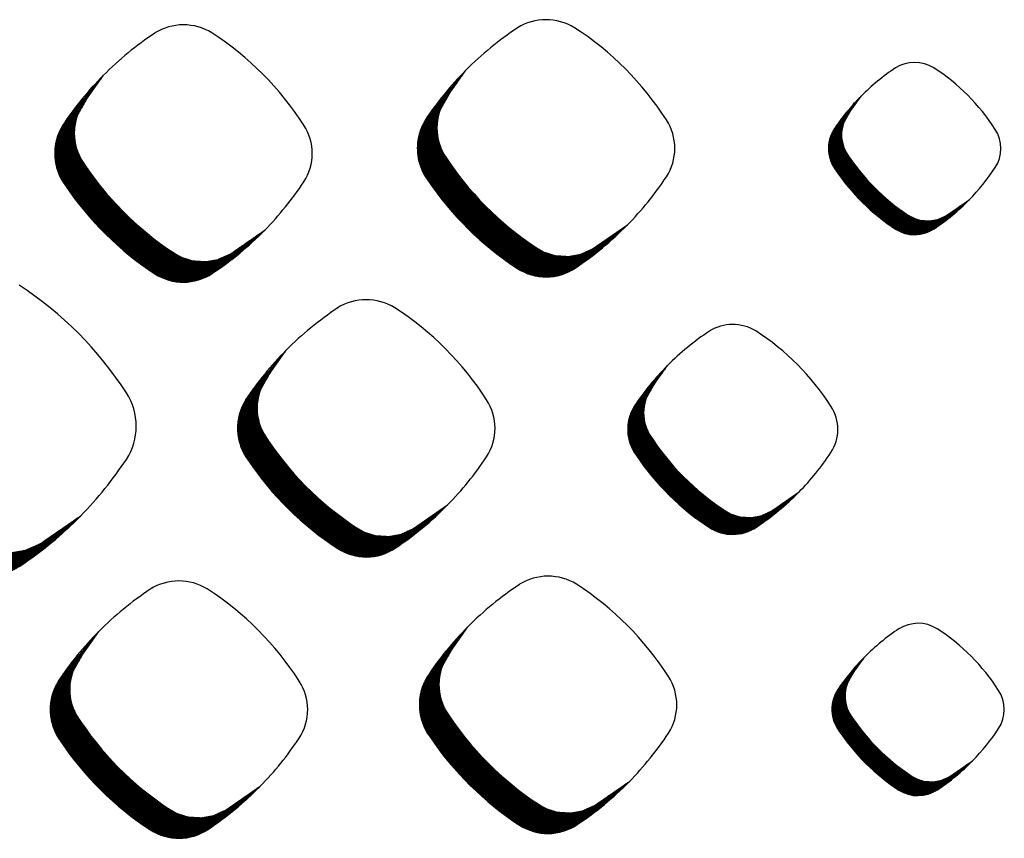
# Model space of a CAD drawing. Units: millimetres. Extents: x 22059 to 28955, y -16892 to -12508.
# Drawn here: x 23073 to 23139, y -15091 to -15036 of the extents above; entities that cross this region are included whole.
import ezdxf

# ---------------------------------------------------------------- set-up
doc = ezdxf.new("R2010")
doc.units = ezdxf.units.MM
doc.layers.add('1', color=7, linetype='Continuous')
pattern_1 = [(45, (0, 0), (-0.007071067811865474, 0.007071067811865476), [])]

msp = doc.modelspace()

# ---------------------------------------------------------------- hatches: boundary and pattern name
at = {"layer": '1', "linetype": 'Continuous'}
h = msp.add_hatch(dxfattribs=at)
h.set_pattern_fill('_USER', color=6, scale=0.01, angle=45, pattern_type=0)
h.set_pattern_definition(pattern_1)
edge = h.paths.add_edge_path()
edge.add_line((23078.1444114304, -15039.90654221249), (23077.09625700418, -15041.3864534644))
edge.add_line((23077.09625700418, -15041.3864534644), (23076.38814196059, -15042.62517013557))
edge.add_line((23076.38814196059, -15042.62517013557), (23076.20970827597, -15043.44577952351))
edge.add_line((23076.20970827597, -15043.44577952351), (23076.20267134984, -15044.04635348336))
edge.add_line((23076.20267134984, -15044.04635348336), (23076.28591991292, -15044.59514147695))
edge.add_line((23076.28591991292, -15044.59514147695), (23076.42001962699, -15045.03880448855))
edge.add_line((23076.42001962699, -15045.03880448855), (23076.81440443162, -15045.78823024773))
edge.add_line((23076.81440443162, -15045.78823024773), (23077.37309959575, -15046.59427725493))
edge.add_line((23077.37309959575, -15046.59427725493), (23077.7219537693, -15047.05979405967))
edge.add_line((23077.7219537693, -15047.05979405967), (23078.3375864044, -15047.82096697904))
edge.add_line((23078.3375864044, -15047.82096697904), (23078.99080545186, -15048.55595502164))
edge.add_line((23078.99080545186, -15048.55595502164), (23079.84849862745, -15049.42507206519))
edge.add_line((23079.84849862745, -15049.42507206519), (23080.74548514747, -15050.23503039309))
edge.add_line((23080.74548514747, -15050.23503039309), (23081.65102768505, -15050.96473254136))
edge.add_line((23081.65102768505, -15050.96473254136), (23082.6077843766, -15051.65185795605))
edge.add_line((23082.6077843766, -15051.65185795605), (23083.39714605946, -15052.11818340788))
edge.add_line((23083.39714605946, -15052.11818340788), (23084.14657771602, -15052.35574846796))
edge.add_line((23084.14657771602, -15052.35574846796), (23085.06114774136, -15052.41326186685))
edge.add_line((23085.06114774136, -15052.41326186685), (23085.80563903734, -15052.28004056747))
edge.add_line((23085.80563903734, -15052.28004056747), (23086.67497479209, -15051.88948964596))
edge.add_line((23086.67497479209, -15051.88948964596), (23087.30895555596, -15051.4512164023))
edge.add_line((23087.30895555596, -15051.4512164023), (23088.96991100288, -15050.29553168191))
edge.add_arc((23073.41919854224, -15035.03720211866), 21.78626354136864, 303.56007376809436, 315.54373008788104, ccw=False)
edge.add_arc((23083.50901627059, -15050.29371112644), 3.495247772218674, 236.96410325644132, 303.9871609469778, ccw=False)
edge.add_arc((23093.1261236257, -15035.53659160624), 21.10948295767214, 213.8555883156256, 236.9172939381623, ccw=False)
edge.add_arc((23078.44599658946, -15045.15514739244), 3.565042892292898, 147.6664095516723, 216.9210355652913, ccw=False)
edge.add_line((23075.43371924295, -15043.24839203016), (23075.74364727865, -15042.77189011144))
edge.add_line((23075.74364727865, -15042.77189011144), (23078.1444114304, -15039.90654221249))
h = msp.add_hatch(dxfattribs=at)
h.set_pattern_fill('_USER', color=6, scale=0.01, angle=45, pattern_type=0)
h.set_pattern_definition(pattern_1)
edge = h.paths.add_edge_path()
edge.add_line((23102.46841560143, -15039.55880458352), (23101.42026117521, -15041.03871583542))
edge.add_line((23101.42026117521, -15041.03871583542), (23100.71214613162, -15042.27743250659))
edge.add_line((23100.71214613162, -15042.27743250659), (23100.533712447, -15043.09804189453))
edge.add_line((23100.533712447, -15043.09804189453), (23100.52667552087, -15043.69861585439))
edge.add_line((23100.52667552087, -15043.69861585439), (23100.60992408395, -15044.24740384799))
edge.add_line((23100.60992408395, -15044.24740384799), (23100.74402379802, -15044.69106685958))
edge.add_line((23100.74402379802, -15044.69106685958), (23101.13840860266, -15045.44049261876))
edge.add_line((23101.13840860266, -15045.44049261876), (23101.69710376678, -15046.24653962596))
edge.add_line((23101.69710376678, -15046.24653962596), (23102.04595794033, -15046.7120564307))
edge.add_line((23102.04595794033, -15046.7120564307), (23102.66159057543, -15047.47322935007))
edge.add_line((23102.66159057543, -15047.47322935007), (23103.31480962289, -15048.20821739266))
edge.add_line((23103.31480962289, -15048.20821739266), (23104.17250279848, -15049.0773344362))
edge.add_line((23104.17250279848, -15049.0773344362), (23105.0694893185, -15049.88729276412))
edge.add_line((23105.0694893185, -15049.88729276412), (23105.97503185608, -15050.61699491239))
edge.add_line((23105.97503185608, -15050.61699491239), (23106.93178854763, -15051.30412032709))
edge.add_line((23106.93178854763, -15051.30412032709), (23107.72115023049, -15051.77044577891))
edge.add_line((23107.72115023049, -15051.77044577891), (23108.47058188705, -15052.00801083898))
edge.add_line((23108.47058188705, -15052.00801083898), (23109.38515191239, -15052.06552423787))
edge.add_line((23109.38515191239, -15052.06552423787), (23110.12964320838, -15051.9323029385))
edge.add_line((23110.12964320838, -15051.9323029385), (23110.99897896312, -15051.54175201699))
edge.add_line((23110.99897896312, -15051.54175201699), (23111.63295972699, -15051.10347877332))
edge.add_line((23111.63295972699, -15051.10347877332), (23113.29391517391, -15049.94779405293))
edge.add_arc((23097.74320271327, -15034.68946448968), 21.78626354137622, 303.56007376808117, 315.5437300878744, ccw=False)
edge.add_arc((23107.83302044162, -15049.94597349745), 3.495247772226299, 236.96410325652272, 303.98716094679446, ccw=False)
edge.add_arc((23117.45012779673, -15035.18885397726), 21.10948295767418, 213.8555883156516, 236.91729393816792, ccw=False)
edge.add_arc((23102.77000076049, -15044.80740976347), 3.565042892293871, 147.6664095516476, 216.921035565268, ccw=False)
edge.add_line((23099.75772341398, -15042.90065440119), (23100.06765144968, -15042.42415248246))
edge.add_line((23100.06765144968, -15042.42415248246), (23102.46841560143, -15039.55880458352))
h = msp.add_hatch(dxfattribs=at)
h.set_pattern_fill('_USER', color=6, scale=0.01, angle=45, pattern_type=0)
h.set_pattern_definition(pattern_1)
edge = h.paths.add_edge_path()
edge.add_line((23128.9689309905, -15041.30559918656), (23128.26691889763, -15042.29678480697))
edge.add_line((23128.26691889763, -15042.29678480697), (23127.79265164147, -15043.12642790253))
edge.add_line((23127.79265164147, -15043.12642790253), (23127.67314386548, -15043.67603939054))
edge.add_line((23127.67314386548, -15043.67603939054), (23127.66843081259, -15044.07827991153))
edge.add_line((23127.66843081259, -15044.07827991153), (23127.72418738484, -15044.44583625466))
edge.add_line((23127.72418738484, -15044.44583625466), (23127.81400203293, -15044.74298407134))
edge.add_line((23127.81400203293, -15044.74298407134), (23128.07814526905, -15045.24491959963))
edge.add_line((23128.07814526905, -15045.24491959963), (23128.45233704045, -15045.78477778496))
edge.add_line((23128.45233704045, -15045.78477778496), (23128.68598567309, -15046.09656240198))
edge.add_line((23128.68598567309, -15046.09656240198), (23129.09831189506, -15046.60636571035))
edge.add_line((23129.09831189506, -15046.60636571035), (23129.53581199919, -15047.09863143104))
edge.add_line((23129.53581199919, -15047.09863143104), (23130.11026073134, -15047.68073141501))
edge.add_line((23130.11026073134, -15047.68073141501), (23130.71102658077, -15048.22320924717))
edge.add_line((23130.71102658077, -15048.22320924717), (23131.31752291002, -15048.71193468635))
edge.add_line((23131.31752291002, -15048.71193468635), (23131.95832044005, -15049.17214392497))
edge.add_line((23131.95832044005, -15049.17214392497), (23132.4870034596, -15049.48447014161))
edge.add_line((23132.4870034596, -15049.48447014161), (23132.98894293773, -15049.64358175803))
edge.add_line((23132.98894293773, -15049.64358175803), (23133.60148551877, -15049.68210194219))
edge.add_line((23133.60148551877, -15049.68210194219), (23134.10011614012, -15049.59287562128))
edge.add_line((23134.10011614012, -15049.59287562128), (23134.68236260814, -15049.33130016738))
edge.add_line((23134.68236260814, -15049.33130016738), (23135.10697767606, -15049.03776220262))
edge.add_line((23135.10697767606, -15049.03776220262), (23136.21941948835, -15048.26373060102))
edge.add_arc((23125.80417157536, -15038.04430910882), 14.59157170164321, 303.56007376811164, 315.5437300878857, ccw=False)
edge.add_arc((23132.56192967189, -15048.26251126546), 2.340977762731154, 236.96410325637038, 303.98716094683476, ccw=False)
edge.add_arc((23139.00308518568, -15038.37878029986), 14.13829101885957, 213.8555883156375, 236.9172939381643, ccw=False)
edge.add_arc((23129.17092071968, -15044.82090591511), 2.38772375463457, 147.6664095516083, 216.9210355653331, ccw=False)
edge.add_line((23127.15341731422, -15043.54383710827), (23127.36099476992, -15043.22469509937))
edge.add_line((23127.36099476992, -15043.22469509937), (23128.9689309905, -15041.30559918656))
h = msp.add_hatch(dxfattribs=at)
h.set_pattern_fill('_USER', color=6, scale=0.01, angle=45, pattern_type=0)
h.set_pattern_definition(pattern_1)
edge = h.paths.add_edge_path()
edge.add_line((23063.97830010844, -15057.32152428244), (23062.75339030029, -15059.05100017102))
edge.add_line((23062.75339030029, -15059.05100017102), (23061.92586237072, -15060.49860766289))
edge.add_line((23061.92586237072, -15060.49860766289), (23061.71733854548, -15061.45760040557))
edge.add_line((23061.71733854548, -15061.45760040557), (23061.70911494825, -15062.15945207509))
edge.add_line((23061.70911494825, -15062.15945207509), (23061.80640212166, -15062.80078485883))
edge.add_line((23061.80640212166, -15062.80078485883), (23061.96311572314, -15063.31926492324))
edge.add_line((23061.96311572314, -15063.31926492324), (23062.42400755673, -15064.19506999542))
edge.add_line((23062.42400755673, -15064.19506999542), (23063.07691820538, -15065.13704463223))
edge.add_line((23063.07691820538, -15065.13704463223), (23063.48460135598, -15065.68106380126))
edge.add_line((23063.48460135598, -15065.68106380126), (23064.20405111843, -15066.57059701443))
edge.add_line((23064.20405111843, -15066.57059701443), (23064.96742567288, -15067.42952966761))
edge.add_line((23064.96742567288, -15067.42952966761), (23065.9697558228, -15068.44521014794))
edge.add_line((23065.9697558228, -15068.44521014794), (23067.01800554505, -15069.39175569049))
edge.add_line((23067.01800554505, -15069.39175569049), (23068.07625412774, -15070.24451106326))
edge.add_line((23068.07625412774, -15070.24451106326), (23069.19435335643, -15071.04750978067))
edge.add_line((23069.19435335643, -15071.04750978067), (23070.11682894144, -15071.5924739629))
edge.add_line((23070.11682894144, -15071.5924739629), (23070.9926409055, -15071.8701007752))
edge.add_line((23070.9926409055, -15071.8701007752), (23072.06143932514, -15071.93731293845))
edge.add_line((23072.06143932514, -15071.93731293845), (23072.93147781158, -15071.78162588302))
edge.add_line((23072.93147781158, -15071.78162588302), (23073.94741388544, -15071.32521445891))
edge.add_line((23073.94741388544, -15071.32521445891), (23074.68830591091, -15070.81303306523))
edge.add_line((23074.68830591091, -15070.81303306523), (23076.6293563582, -15069.46245960608))
edge.add_arc((23058.45625157479, -15051.631043671), 25.46018718939699, 303.56007376810356, 315.5437300879043, ccw=False)
edge.add_arc((23070.24756437072, -15069.46033204148), 4.084668414337313, 236.9641032563147, 303.9871609467878, ccw=False)
edge.add_arc((23081.48645134261, -15052.21464763825), 24.66927780216294, 213.855588315591, 236.9172939381446, ccw=False)
edge.add_arc((23064.3307430406, -15063.45522729722), 4.166233425188409, 147.6664095515682, 216.9210355650867, ccw=False)
edge.add_line((23060.81049070532, -15061.2269264986), (23061.172683414, -15060.67006974234))
edge.add_line((23061.172683414, -15060.67006974234), (23063.97830010844, -15057.32152428244))
h = msp.add_hatch(dxfattribs=at)
h.set_pattern_fill('_USER', color=6, scale=0.01, angle=45, pattern_type=0)
h.set_pattern_definition(pattern_1)
edge = h.paths.add_edge_path()
edge.add_line((23090.40800084958, -15058.35183109134), (23089.35984642336, -15059.83174234325))
edge.add_line((23089.35984642336, -15059.83174234325), (23088.65173137977, -15061.07045901442))
edge.add_line((23088.65173137977, -15061.07045901442), (23088.47329769515, -15061.89106840235))
edge.add_line((23088.47329769515, -15061.89106840235), (23088.46626076902, -15062.49164236221))
edge.add_line((23088.46626076902, -15062.49164236221), (23088.5495093321, -15063.0404303558))
edge.add_line((23088.5495093321, -15063.0404303558), (23088.68360904617, -15063.48409336739))
edge.add_line((23088.68360904617, -15063.48409336739), (23089.0779938508, -15064.23351912658))
edge.add_line((23089.0779938508, -15064.23351912658), (23089.63668901493, -15065.03956613378))
edge.add_line((23089.63668901493, -15065.03956613378), (23089.98554318848, -15065.50508293852))
edge.add_line((23089.98554318848, -15065.50508293852), (23090.60117582358, -15066.26625585788))
edge.add_line((23090.60117582358, -15066.26625585788), (23091.25439487104, -15067.00124390049))
edge.add_line((23091.25439487104, -15067.00124390049), (23092.11208804663, -15067.87036094403))
edge.add_line((23092.11208804663, -15067.87036094403), (23093.00907456665, -15068.68031927193))
edge.add_line((23093.00907456665, -15068.68031927193), (23093.91461710423, -15069.41002142021))
edge.add_line((23093.91461710423, -15069.41002142021), (23094.87137379578, -15070.0971468349))
edge.add_line((23094.87137379578, -15070.0971468349), (23095.66073547864, -15070.56347228673))
edge.add_line((23095.66073547864, -15070.56347228673), (23096.4101671352, -15070.80103734681))
edge.add_line((23096.4101671352, -15070.80103734681), (23097.32473716054, -15070.8585507457))
edge.add_line((23097.32473716054, -15070.8585507457), (23098.06922845653, -15070.72532944632))
edge.add_line((23098.06922845653, -15070.72532944632), (23098.93856421127, -15070.33477852481))
edge.add_line((23098.93856421127, -15070.33477852481), (23099.57254497514, -15069.89650528115))
edge.add_line((23099.57254497514, -15069.89650528115), (23101.23350042206, -15068.74082056076))
edge.add_arc((23085.68278796142, -15053.48249099751), 21.78626354136713, 303.56007376809697, 315.5437300878744, ccw=False)
edge.add_arc((23095.77260568977, -15068.73900000528), 3.495247772226299, 236.96410325652272, 303.9871609468944, ccw=False)
edge.add_arc((23105.38971304488, -15053.98188048509), 21.10948295766707, 213.8555883156051, 236.9172939381706, ccw=False)
edge.add_arc((23090.70958600864, -15063.60043627129), 3.565042892293871, 147.6664095516476, 216.921035565116, ccw=False)
edge.add_line((23087.69730866213, -15061.69368090901), (23088.00723669783, -15061.21717899029))
edge.add_line((23088.00723669783, -15061.21717899029), (23090.40800084958, -15058.35183109134))
h = msp.add_hatch(dxfattribs=at)
h.set_pattern_fill('_USER', color=6, scale=0.01, angle=45, pattern_type=0)
h.set_pattern_definition(pattern_1)
edge = h.paths.add_edge_path()
edge.add_line((23115.97878100121, -15059.39052380355), (23115.12355368296, -15060.59803721911))
edge.add_line((23115.12355368296, -15060.59803721911), (23114.54577686439, -15061.60875120387))
edge.add_line((23114.54577686439, -15061.60875120387), (23114.40018633138, -15062.27831624947))
edge.add_line((23114.40018633138, -15062.27831624947), (23114.39444464741, -15062.76834638648))
edge.add_line((23114.39444464741, -15062.76834638648), (23114.46237017782, -15063.21612247017))
edge.add_line((23114.46237017782, -15063.21612247017), (23114.5717870118, -15063.57812325758))
edge.add_line((23114.5717870118, -15063.57812325758), (23114.89357991788, -15064.18960699149))
edge.add_line((23114.89357991788, -15064.18960699149), (23115.34943962232, -15064.84729006099))
edge.add_line((23115.34943962232, -15064.84729006099), (23115.63408243053, -15065.22712215306))
edge.add_line((23115.63408243053, -15065.22712215306), (23116.13639948837, -15065.84819082223))
edge.add_line((23116.13639948837, -15065.84819082223), (23116.6693846671, -15066.44789429807))
edge.add_line((23116.6693846671, -15066.44789429807), (23117.3692077238, -15067.15703850413))
edge.add_line((23117.3692077238, -15067.15703850413), (23118.10109164934, -15067.81791296245))
edge.add_line((23118.10109164934, -15067.81791296245), (23118.8399567408, -15068.41330348487))
edge.add_line((23118.8399567408, -15068.41330348487), (23119.62060932316, -15068.97395410182))
edge.add_line((23119.62060932316, -15068.97395410182), (23120.26467822968, -15069.35444599846))
edge.add_line((23120.26467822968, -15069.35444599846), (23120.87616677548, -15069.54828397132))
edge.add_line((23120.87616677548, -15069.54828397132), (23121.62239772253, -15069.59521124527))
edge.add_line((23121.62239772253, -15069.59521124527), (23122.22985524845, -15069.4865111418))
edge.add_line((23122.22985524845, -15069.4865111418), (23122.93917790893, -15069.1678464404))
edge.add_line((23122.93917790893, -15069.1678464404), (23123.45646587238, -15068.81024336066))
edge.add_line((23123.45646587238, -15068.81024336066), (23124.81169983131, -15067.86727816447))
edge.add_arc((23112.12330794737, -15055.41745212062), 17.77620480087073, 303.5600737680872, 315.54373008786627, ccw=False)
edge.add_arc((23120.35595720373, -15067.86579270703), 2.851899781296634, 236.9641032564565, 303.98716094665645, ccw=False)
edge.add_arc((23128.20290487382, -15055.8249221666), 17.2239949077505, 213.855588315624, 236.9172939381819, ccw=False)
edge.add_arc((23116.2248553013, -15063.67305166431), 2.908848158243645, 147.6664095518101, 216.9210355651209, ccw=False)
edge.add_line((23113.76702865622, -15062.11726061457), (23114.01991021279, -15061.72846536846))
edge.add_line((23114.01991021279, -15061.72846536846), (23115.97878100121, -15059.39052380355))
h = msp.add_hatch(dxfattribs=at)
h.set_pattern_fill('_USER', color=6, scale=0.01, angle=45, pattern_type=0)
h.set_pattern_definition(pattern_1)
edge = h.paths.add_edge_path()
edge.add_line((23102.60417277455, -15076.90999511467), (23101.55601834833, -15078.38990636658))
edge.add_line((23101.55601834833, -15078.38990636658), (23100.84790330474, -15079.62862303775))
edge.add_line((23100.84790330474, -15079.62862303775), (23100.66946962012, -15080.44923242569))
edge.add_line((23100.66946962012, -15080.44923242569), (23100.66243269399, -15081.04980638554))
edge.add_line((23100.66243269399, -15081.04980638554), (23100.74568125707, -15081.59859437913))
edge.add_line((23100.74568125707, -15081.59859437913), (23100.87978097113, -15082.04225739073))
edge.add_line((23100.87978097113, -15082.04225739073), (23101.27416577577, -15082.7916831499))
edge.add_line((23101.27416577577, -15082.7916831499), (23101.83286093989, -15083.59773015711))
edge.add_line((23101.83286093989, -15083.59773015711), (23102.18171511345, -15084.06324696185))
edge.add_line((23102.18171511345, -15084.06324696185), (23102.79734774855, -15084.82441988122))
edge.add_line((23102.79734774855, -15084.82441988122), (23103.45056679601, -15085.55940792381))
edge.add_line((23103.45056679601, -15085.55940792381), (23104.30825997159, -15086.42852496736))
edge.add_line((23104.30825997159, -15086.42852496736), (23105.20524649162, -15087.23848329527))
edge.add_line((23105.20524649162, -15087.23848329527), (23106.1107890292, -15087.96818544354))
edge.add_line((23106.1107890292, -15087.96818544354), (23107.06754572075, -15088.65531085824))
edge.add_line((23107.06754572075, -15088.65531085824), (23107.8569074036, -15089.12163631006))
edge.add_line((23107.8569074036, -15089.12163631006), (23108.60633906017, -15089.35920137013))
edge.add_line((23108.60633906017, -15089.35920137013), (23109.5209090855, -15089.41671476903))
edge.add_line((23109.5209090855, -15089.41671476903), (23110.26540038149, -15089.28349346965))
edge.add_line((23110.26540038149, -15089.28349346965), (23111.13473613624, -15088.89294254814))
edge.add_line((23111.13473613624, -15088.89294254814), (23111.76871690011, -15088.45466930448))
edge.add_line((23111.76871690011, -15088.45466930448), (23113.42967234703, -15087.29898458409))
edge.add_arc((23097.87895988638, -15072.04065502084), 21.78626354138074, 303.5600737681077, 315.5437300878979, ccw=False)
edge.add_arc((23107.96877761474, -15087.29716402861), 3.49524777221715, 236.964103256425, 303.9871609468111, ccw=False)
edge.add_arc((23117.58588496984, -15072.54004450842), 21.10948295767214, 213.8555883156256, 236.91729393817099, ccw=False)
edge.add_arc((23102.90575793361, -15082.15860029462), 3.565042892298736, 147.6664095515241, 216.9210355651626, ccw=False)
edge.add_line((23099.8934805871, -15080.25184493233), (23100.20340862279, -15079.77534301361))
edge.add_line((23100.20340862279, -15079.77534301361), (23102.60417277455, -15076.90999511467))
h = msp.add_hatch(dxfattribs=at)
h.set_pattern_fill('_USER', color=6, scale=0.01, angle=45, pattern_type=0)
h.set_pattern_definition(pattern_1)
edge = h.paths.add_edge_path()
edge.add_line((23077.83903057036, -15077.23135850683), (23076.79087614415, -15078.71126975874))
edge.add_line((23076.79087614415, -15078.71126975874), (23076.08276110056, -15079.94998642991))
edge.add_line((23076.08276110056, -15079.94998642991), (23075.90432741594, -15080.77059581784))
edge.add_line((23075.90432741594, -15080.77059581784), (23075.89729048981, -15081.3711697777))
edge.add_line((23075.89729048981, -15081.3711697777), (23075.98053905289, -15081.9199577713))
edge.add_line((23075.98053905289, -15081.9199577713), (23076.11463876695, -15082.36362078288))
edge.add_line((23076.11463876695, -15082.36362078288), (23076.50902357159, -15083.11304654207))
edge.add_line((23076.50902357159, -15083.11304654207), (23077.06771873571, -15083.91909354927))
edge.add_line((23077.06771873571, -15083.91909354927), (23077.41657290927, -15084.38461035401))
edge.add_line((23077.41657290927, -15084.38461035401), (23078.03220554437, -15085.14578327337))
edge.add_line((23078.03220554437, -15085.14578327337), (23078.68542459182, -15085.88077131596))
edge.add_line((23078.68542459182, -15085.88077131596), (23079.54311776741, -15086.74988835951))
edge.add_line((23079.54311776741, -15086.74988835951), (23080.44010428744, -15087.55984668742))
edge.add_line((23080.44010428744, -15087.55984668742), (23081.34564682502, -15088.2895488357))
edge.add_line((23081.34564682502, -15088.2895488357), (23082.30240351657, -15088.97667425039))
edge.add_line((23082.30240351657, -15088.97667425039), (23083.09176519942, -15089.44299970222))
edge.add_line((23083.09176519942, -15089.44299970222), (23083.84119685599, -15089.68056476228))
edge.add_line((23083.84119685599, -15089.68056476228), (23084.75576688132, -15089.73807816119))
edge.add_line((23084.75576688132, -15089.73807816119), (23085.50025817731, -15089.60485686181))
edge.add_line((23085.50025817731, -15089.60485686181), (23086.36959393206, -15089.21430594028))
edge.add_line((23086.36959393206, -15089.21430594028), (23087.00357469593, -15088.77603269663))
edge.add_line((23087.00357469593, -15088.77603269663), (23088.66453014284, -15087.62034797624))
edge.add_arc((23073.1138176822, -15072.362018413), 21.78626354137468, 303.5600737681183, 315.5437300878982, ccw=False)
edge.add_arc((23083.20363541056, -15087.61852742077), 3.49524777221105, 236.9641032563601, 303.9871609468778, ccw=False)
edge.add_arc((23092.82074276566, -15072.86140790057), 21.10948295767214, 213.8555883156256, 236.9172939381737, ccw=False)
edge.add_arc((23078.14061572943, -15082.47996368678), 3.565042892299046, 147.6664095517349, 216.9210355650458, ccw=False)
edge.add_line((23075.12833838291, -15080.5732083245), (23075.43826641861, -15080.09670640576))
edge.add_line((23075.43826641861, -15080.09670640576), (23077.83903057036, -15077.23135850683))
h = msp.add_hatch(dxfattribs=at)
h.set_pattern_fill('_USER', color=6, scale=0.01, angle=45, pattern_type=0)
h.set_pattern_definition(pattern_1)
edge = h.paths.add_edge_path()
edge.add_line((23129.19754401423, -15078.95411613135), (23128.49553192136, -15079.94530175174))
edge.add_line((23128.49553192136, -15079.94530175174), (23128.02126466521, -15080.77494484731))
edge.add_line((23128.02126466521, -15080.77494484731), (23127.90175688921, -15081.32455633531))
edge.add_line((23127.90175688921, -15081.32455633531), (23127.89704383633, -15081.72679685631))
edge.add_line((23127.89704383633, -15081.72679685631), (23127.95280040858, -15082.09435319943))
edge.add_line((23127.95280040858, -15082.09435319943), (23128.04261505666, -15082.39150101612))
edge.add_line((23128.04261505666, -15082.39150101612), (23128.30675829279, -15082.89343654441))
edge.add_line((23128.30675829279, -15082.89343654441), (23128.68095006418, -15083.43329472972))
edge.add_line((23128.68095006418, -15083.43329472972), (23128.91459869683, -15083.74507934675))
edge.add_line((23128.91459869683, -15083.74507934675), (23129.3269249188, -15084.25488265512))
edge.add_line((23129.3269249188, -15084.25488265512), (23129.76442502292, -15084.74714837582))
edge.add_line((23129.76442502292, -15084.74714837582), (23130.33887375507, -15085.32924835978))
edge.add_line((23130.33887375507, -15085.32924835978), (23130.9396396045, -15085.87172619195))
edge.add_line((23130.9396396045, -15085.87172619195), (23131.54613593376, -15086.36045163113))
edge.add_line((23131.54613593376, -15086.36045163113), (23132.18693346378, -15086.82066086974))
edge.add_line((23132.18693346378, -15086.82066086974), (23132.71561648334, -15087.13298708638))
edge.add_line((23132.71561648334, -15087.13298708638), (23133.21755596146, -15087.2920987028))
edge.add_line((23133.21755596146, -15087.2920987028), (23133.8300985425, -15087.33061888696))
edge.add_line((23133.8300985425, -15087.33061888696), (23134.32872916386, -15087.24139256605))
edge.add_line((23134.32872916386, -15087.24139256605), (23134.91097563187, -15086.97981711217))
edge.add_line((23134.91097563187, -15086.97981711217), (23135.3355906998, -15086.6862791474))
edge.add_line((23135.3355906998, -15086.6862791474), (23136.44803251209, -15085.91224754579))
edge.add_arc((23126.0327845991, -15075.69282605359), 14.59157170164121, 303.56007376809976, 315.5437300878857, ccw=False)
edge.add_arc((23132.79054269563, -15085.91102821023), 2.340977762731154, 236.96410325637038, 303.987160946761, ccw=False)
edge.add_arc((23139.23169820942, -15076.02729724464), 14.13829101886255, 213.8555883155761, 236.9172939381402, ccw=False)
edge.add_arc((23129.39953374341, -15082.46942285988), 2.387723754613673, 147.6664095519108, 216.9210355653331, ccw=False)
edge.add_line((23127.38203033796, -15081.19235405306), (23127.58960779366, -15080.87321204414))
edge.add_line((23127.58960779366, -15080.87321204414), (23129.19754401423, -15078.95411613135))

# ---------------------------------------------------------------- linework, layer by layer
at = {"layer": '1', "color": 6, "linetype": 'Continuous'}
for p, q in [((23076.95989534243, -15041.57898535906), (23078.14441143042, -15039.90654221246)), ((23101.28389951346, -15041.23124773008), (23102.46841560145, -15039.55880458348)), ((23128.17558928706, -15042.42573500259), (23128.96893099051, -15041.30559918655)), ((23134.83957808432, -15049.22381753782), (23136.21941948835, -15048.26373060102)), ((23111.23371294976, -15051.38127273882), (23113.29391517391, -15049.94779405293)), ((23086.90970877873, -15051.7290103678), (23088.96991100288, -15050.29553168191)), ((23089.22348476161, -15060.0242742379), (23090.4080008496, -15058.35183109131)), ((23115.01229124359, -15060.75513099443), (23115.97878100123, -15059.39052380352)), ((23123.13070590602, -15069.03690556062), (23124.81169983131, -15067.86727816447)), ((23099.17329819791, -15070.17429924663), (23101.23350042206, -15068.74082056076)), ((23074.22173220662, -15071.13767277907), (23076.6293563582, -15069.46245960608)), ((23074.22173220662, -15071.13767277907), (23076.6293563582, -15069.46245960608)), ((23101.41965668657, -15078.58243826123), (23102.60417277457, -15076.90999511464)), ((23076.65451448239, -15078.90380165338), (23077.83903057039, -15077.2313585068)), ((23128.4042023108, -15080.07425194737), (23129.19754401425, -15078.95411613132)), ((23135.06819110805, -15086.87233448259), (23136.44803251209, -15085.91224754579)), ((23086.60432791869, -15089.05382666212), (23088.66453014284, -15087.62034797624)), ((23111.36947012288, -15088.73246326997), (23113.42967234703, -15087.29898458409))]:
    msp.add_line(p, q, dxfattribs=at)
for centre, radius, start, end in [((23107.83580165963, -15039.8432182315), 3.671715743248209, 58.62372675396887, 121.5413022479603), ((23083.5117974886, -15040.19095586048), 3.671715743247868, 58.62372675403212, 121.5413022479196), ((23118.11071126707, -15055.1033066137), 22.05250455294358, 123.5522496358228, 135.1796639804024), ((23098.45865278979, -15054.12446393068), 20.75467083498609, 32.75688360600519, 57.04920896095772), ((23093.78670709604, -15055.45104424266), 22.05250455294809, 123.552249635849, 135.1796639804225), ((23074.13464861876, -15054.47220155964), 20.75467083498325, 32.75688360597442, 57.04920896092767), ((23139.44551768697, -15051.71668760056), 14.76988932839243, 123.5522496357945, 135.1796639803613), ((23132.56379242095, -15041.49608812147), 2.459168982052592, 58.62372675390014, 121.5413022479763), ((23126.28335154446, -15051.061097753), 13.90065198915317, 32.75688360599491, 57.04920896093233), ((23093.78670709604, -15055.45104424266), 22.05250455294039, 135.1796639803289, 146.3809618696148), ((23118.11071126707, -15055.1033066137), 22.05250455295836, 135.1796639802953, 146.3809618695911), ((23104.08232206799, -15043.43994916538), 3.565042892308189, 141.7171471497091, 209.545344054599), ((23139.44551768697, -15051.71668760056), 14.76988932838546, 135.1796639803015, 146.3809618696063), ((23079.75831789696, -15043.78768679436), 3.565042892311045, 141.7171471497453, 209.5453440543159), ((23130.04986126943, -15043.90503526441), 2.387723754648199, 141.717147149691, 209.5453440544291), ((23078.44599658946, -15045.15514739244), 3.565042892292898, 147.6664095516723, 216.9210355652914), ((23088.6521417153, -15045.15031494801), 3.502026563815684, 326.9316589563364, 33.01204020486391), ((23102.77000076049, -15044.80740976347), 3.565042892293871, 147.6664095516476, 216.921035565268), ((23112.97614588633, -15044.80257731903), 3.502026563818733, 326.9316589563689, 33.01204020471418), ((23129.17092071968, -15044.82090591511), 2.38772375463457, 147.6664095516083, 216.9210355653331), ((23136.00659027441, -15044.81766933628), 2.345517927381658, 326.9316589562718, 33.01204020486483), ((23118.76244910423, -15033.82139337919), 21.10948295767213, 212.6107913040653, 236.8987170838546), ((23139.88202573543, -15037.46290964916), 14.13829101884902, 212.6107913040466, 236.8987170838351), ((23094.4384449332, -15034.16913100815), 21.10948295767311, 212.6107913040694, 236.8987170838574), ((23125.80417157536, -15038.04430910882), 14.59157170164483, 315.5437300878857, 326.5021746423423), ((23097.74320271327, -15034.68946448968), 21.78626354137356, 315.5437300878745, 326.5021746423159), ((23139.00308518568, -15038.37878029986), 14.13829101885957, 213.8555883156375, 236.9172939381643), ((23093.1261236257, -15035.53659160624), 21.10948295767214, 213.8555883156256, 236.9172939381623), ((23073.41919854224, -15035.03720211866), 21.78626354137615, 315.5437300878811, 326.5021746423119), ((23117.45012779673, -15035.18885397726), 21.10948295767418, 213.8555883156516, 236.9172939381679), ((23125.80417157536, -15038.04430910882), 14.59157170164321, 303.5600737681116, 315.5437300878857), ((23133.44087022164, -15047.34664061474), 2.340977762748911, 236.8519086781665, 306.6902530938426), ((23097.74320271327, -15034.68946448968), 21.78626354137622, 303.5600737680812, 315.5437300878745), ((23073.41919854224, -15035.03720211866), 21.78626354136864, 303.5600737680944, 315.5437300878811), ((23132.56192967189, -15048.26251126546), 2.340977762731154, 236.9641032563704, 303.9871609468348), ((23109.14534174913, -15048.57851289938), 3.495247772225398, 236.8519086779484, 306.6902530939894), ((23084.82133757809, -15048.92625052835), 3.495247772213805, 236.8519086779667, 306.6902530939781), ((23083.50901627059, -15050.29371112644), 3.495247772218674, 236.9641032564413, 303.9871609469778), ((23107.83302044162, -15049.94597349745), 3.495247772226299, 236.9641032565227, 303.9871609467945), ((23059.2923514796, -15074.34346165187), 24.25463198446632, 32.75688360597569, 57.04920896095513), ((23095.77538690778, -15058.63624473933), 3.671715743257527, 58.62372675405755, 121.5413022478712), ((23106.05029651522, -15073.89633312152), 22.05250455294809, 123.552249635849, 135.1796639804058), ((23086.39823803794, -15072.91749043849), 20.75467083498325, 32.75688360597442, 57.04920896093564), ((23120.35822650065, -15059.62258724321), 2.995886417084912, 58.62372675410192, 121.541302247928), ((23128.74189895303, -15072.0738483714), 17.99344052551566, 123.5522496358513, 135.1796639803965), ((23128.74189895303, -15072.0738483714), 17.99344052551566, 123.5522496358513, 135.1796639803965), ((23112.70706968609, -15071.27517502532), 16.93449079216283, 32.75688360599693, 57.04920896097405), ((23106.05029651522, -15073.89633312152), 22.05250455295066, 135.1796639803155, 146.3809618695715), ((23128.74189895303, -15072.0738483714), 17.99344052552782, 135.1796639802818, 146.3809618695842), ((23092.02190731614, -15062.23297567321), 3.56504289231495, 141.7171471495714, 209.5453440544719), ((23076.25800008918, -15063.44957993416), 4.09259034654999, 326.9316589562363, 33.01204020478092), ((23117.29562598588, -15062.55729082709), 2.908848158257277, 141.7171471496157, 209.5453440545932), ((23090.70958600864, -15063.60043627129), 3.565042892293871, 147.6664095516476, 216.921035565116), ((23100.91573113448, -15063.59560382686), 3.502026563818733, 326.9316589563689, 33.01204020483895), ((23116.2248553013, -15063.67305166431), 2.908848158243645, 147.6664095518101, 216.9210355651208), ((23124.55242031214, -15063.66910869714), 2.857430843902607, 326.931658956352, 33.01204020482866), ((23106.70203435238, -15052.614419887), 21.10948295767801, 212.6107913040902, 236.8987170838708), ((23129.27367555841, -15054.70916132938), 17.22399490777065, 212.6107913040902, 236.8987170838401), ((23112.12330794737, -15055.41745212062), 17.77620480086972, 315.5437300878663, 326.5021746422836), ((23058.45625157479, -15051.631043671), 25.46018718938847, 315.5437300879043, 326.5021746423275), ((23105.38971304488, -15053.98188048509), 21.10948295766707, 213.8555883156051, 236.9172939381706), ((23085.68278796142, -15053.48249099751), 21.78626354137356, 315.5437300878745, 326.5021746423159), ((23128.20290487382, -15055.8249221666), 17.2239949077505, 213.855588315624, 236.9172939381819), ((23112.12330794737, -15055.41745212062), 17.77620480087073, 303.5600737680872, 315.5437300878663), ((23085.68278796142, -15053.48249099751), 21.78626354136713, 303.560073768097, 315.5437300878745), ((23121.42672788831, -15066.75003186982), 2.851899781298766, 236.8519086778949, 306.6902530938607), ((23058.45625157479, -15051.631043671), 25.46018718939699, 303.5600737681036, 315.5437300879043), ((23058.45625157479, -15051.631043671), 25.46018718939699, 303.5600737681036, 315.5437300879043), ((23097.08492699728, -15067.37153940719), 3.495247772234536, 236.8519086780462, 306.6902530939894), ((23120.35595720373, -15067.86579270703), 2.851899781296634, 236.9641032564565, 303.9871609466564), ((23071.78118880697, -15067.86226990773), 4.084668414340463, 236.8519086778223, 306.6902530938883), ((23095.77260568977, -15068.73900000528), 3.495247772226299, 236.9641032565227, 303.9871609468944), ((23083.20641662857, -15077.51577215482), 3.671715743257527, 58.62372675405755, 121.5413022478305), ((23107.97155883275, -15077.19440876266), 3.671715743265292, 58.62372675413145, 121.5413022478712), ((23093.481326236, -15092.775860537), 22.05250455293649, 123.5522496358463, 135.1796639804225), ((23073.82926775873, -15091.79701785398), 20.75467083497407, 32.75688360599072, 57.0492089609329), ((23118.24646844018, -15092.45449714484), 22.05250455294206, 123.5522496358254, 135.1796639804059), ((23098.59440996291, -15091.47565446182), 20.75467083498325, 32.75688360597442, 57.04920896094657), ((23118.24646844018, -15092.45449714484), 22.05250455293523, 135.1796639803156, 146.380961869599), ((23139.67413071071, -15089.36520454533), 14.76988932838179, 123.5522496358726, 135.1796639804462), ((23132.79240544469, -15079.14460506624), 2.459168982039486, 58.62372675391249, 121.5413022479041), ((23126.5119645682, -15088.70961469777), 13.90065198916115, 32.75688360601833, 57.04920896093303), ((23093.481326236, -15092.775860537), 22.05250455293523, 135.1796639803156, 146.3809618695807), ((23079.45293703693, -15081.11250308869), 3.565042892323518, 141.7171471496801, 209.545344054443), ((23104.21807924111, -15080.79113969654), 3.565042892322391, 141.717147149703, 209.5453440543447), ((23139.67413071071, -15089.36520454533), 14.76988932838804, 135.1796639803114, 146.3809618696063), ((23102.90575793361, -15082.15860029462), 3.565042892298736, 147.6664095515241, 216.9210355651626), ((23113.11190305945, -15082.15376785019), 3.502026563818733, 326.9316589563689, 33.01204020486391), ((23130.27847429316, -15081.55355220918), 2.387723754635726, 141.7171471497885, 209.5453440543861), ((23078.14061572943, -15082.47996368678), 3.565042892299046, 147.6664095517348, 216.9210355650457), ((23088.34676085527, -15082.47513124233), 3.502026563826602, 326.931658956062, 33.01204020468668), ((23129.39953374341, -15082.46942285988), 2.387723754613673, 147.6664095519108, 216.9210355653331), ((23136.23520329815, -15082.46618628106), 2.345517927372654, 326.9316589564468, 33.01204020527469), ((23094.13306407316, -15071.4939473025), 21.1094829576611, 212.6107913040551, 236.8987170838411), ((23118.89820627735, -15071.17258391033), 21.10948295767311, 212.6107913040694, 236.8987170838574), ((23140.11063875916, -15075.11142659393), 14.13829101884902, 212.6107913040466, 236.8987170838351), ((23126.0327845991, -15075.69282605359), 14.59157170164483, 315.5437300878857, 326.5021746423344), ((23073.1138176822, -15072.362018413), 21.78626354136978, 315.5437300878982, 326.5021746423277), ((23117.58588496984, -15072.54004450842), 21.10948295767214, 213.8555883156256, 236.917293938171), ((23097.87895988638, -15072.04065502084), 21.78626354138007, 315.5437300878979, 326.5021746423317), ((23139.23169820942, -15076.02729724464), 14.13829101886255, 213.8555883155761, 236.9172939381402), ((23092.82074276566, -15072.86140790057), 21.10948295767214, 213.8555883156256, 236.9172939381737), ((23126.0327845991, -15075.69282605359), 14.59157170164121, 303.5600737680998, 315.5437300878857), ((23133.66948324537, -15084.99515755953), 2.340977762732158, 236.8519086778987, 306.6902530941351), ((23073.1138176822, -15072.362018413), 21.78626354137468, 303.5600737681183, 315.5437300878982), ((23097.87895988638, -15072.04065502084), 21.78626354138074, 303.5600737681077, 315.5437300878979), ((23132.79054269563, -15085.91102821023), 2.340977762731154, 236.9641032563704, 303.987160946761), ((23084.51595671806, -15086.25106682268), 3.495247772225398, 236.8519086779484, 306.6902530939415), ((23109.28109892224, -15085.92970343053), 3.495247772213805, 236.8519086779667, 306.690253094085), ((23107.96877761474, -15087.29716402861), 3.49524777221715, 236.964103256425, 303.9871609468111), ((23083.20363541056, -15087.61852742077), 3.49524777221105, 236.9641032563601, 303.9871609468778)]:
    msp.add_arc(centre, radius, start, end, dxfattribs=at)

doc.saveas('drawing.dxf')
